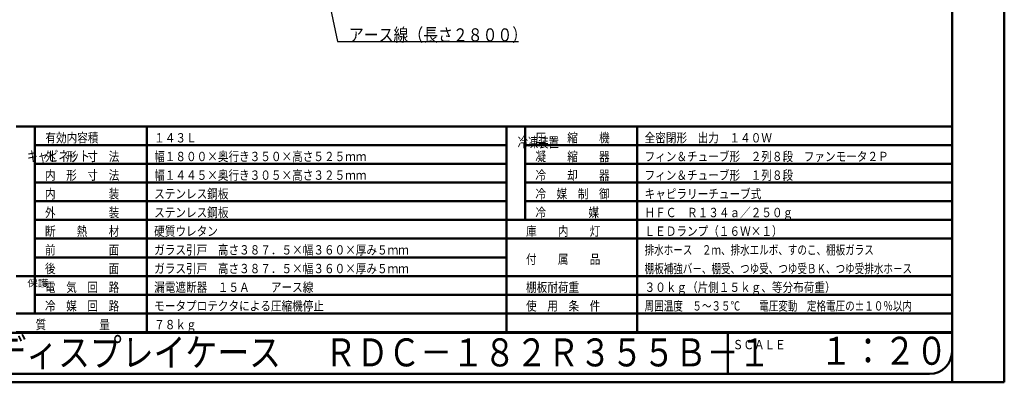
# Model space of a CAD drawing. Units: millimetres. Extents: x 0 to 8380, y 0 to 5550.
# Drawn here: x 3106 to 8380, y 0 to 1941 of the extents above; entities that cross this region are included whole.
import ezdxf

# ---------------------------------------------------------------- set-up
doc = ezdxf.new("R2010")
doc.units = ezdxf.units.MM
doc.header["$LTSCALE"] = 3.629134
for name, color, linetype in [('A3WAKU', 7, 'Continuous'), ('SIYOU', 7, 'Continuous'), ('SUNPOU', 7, 'Continuous'), ('WAKU', 7, 'Continuous')]:
    doc.layers.add(name, color=color, linetype=linetype)
doc.styles.add('@Standard', font='txt', dxfattribs={"bigfont": '@extfont2'})
doc.styles.get("Standard").update_dxf_attribs({"font": 'txt', "bigfont": 'extfont2'})
doc.dimstyles.get("Standard").update_dxf_attribs({"dimtxt": 2.5, "dimasz": 2.5, "dimexe": 1.25, "dimexo": 0.625, "dimtad": 1, "dimzin": 0, "dimdsep": 46, "dimtxsty": 'Standard', "dimcen": 2.5, "dimadec": 0, "dimazin": 0, "dimtfac": 0.75, "dimtmove": 0, "dimatfit": 3, "dimfxl": 1, "dimarcsym": 0})

msp = doc.modelspace()

# ---------------------------------------------------------------- linework, layer by layer
at = {"layer": 'A3WAKU', "color": 8, "linetype": 'Continuous', "lineweight": 50}
for p, q in [((8100, 0), (8100, 5545)), ((8380, 0), (8380, 5550)), ((0, 0), (8380, 0))]:
    msp.add_line(p, q, dxfattribs=at)
at = {"layer": 'SIYOU', "color": 7, "linetype": 'Continuous', "lineweight": 50}
for p, q in [((3086.67, 1369), (3186.67, 1369)), ((3186.67, 1369), (3186.67, 369)), ((3186.67, 1369), (3786.67, 1369)), ((3786.67, 1369), (5713.33, 1369)), ((3786.67, 1269), (3786.67, 1369)), ((5713.33, 1369), (6413.33, 1369)), ((5713.33, 1269), (5713.33, 1369)), ((5813.33, 1369), (5813.33, 869)), ((6413.33, 1269), (6413.33, 1369)), ((6413.33, 1369), (8100, 1369)), ((8100, 269), (8100, 1369)), ((3186.67, 1269), (3786.67, 1269)), ((3786.67, 1169), (3786.67, 1269)), ((3786.67, 1269), (5713.33, 1269)), ((5713.33, 1169), (5713.33, 1269)), ((5813.33, 1269), (8100, 1269)), ((6413.33, 1169), (6413.33, 1269)), ((3186.67, 1169), (3786.67, 1169)), ((3786.67, 1069), (3786.67, 1169)), ((3786.67, 1169), (5713.33, 1169)), ((5713.33, 1069), (5713.33, 1169)), ((5813.33, 1169), (6413.33, 1169)), ((6413.33, 1069), (6413.33, 1169)), ((6413.33, 1169), (8100, 1169)), ((3186.67, 1069), (3786.67, 1069)), ((3786.67, 1069), (5713.33, 1069)), ((3786.67, 969), (3786.67, 1069)), ((5713.33, 969), (5713.33, 1069)), ((5813.33, 1069), (6413.33, 1069)), ((6413.33, 769), (6413.33, 1069)), ((6413.33, 1069), (8100, 1069)), ((3186.67, 969), (3786.67, 969)), ((5713.33, 969), (3186.67, 969)), ((3786.67, 969), (5713.33, 969)), ((3786.67, 969), (3786.67, 869)), ((5713.33, 969), (5713.33, 869)), ((5813.33, 969), (8100, 969)), ((3786.67, 869), (3186.67, 869)), ((3786.67, 869), (5713.33, 869)), ((3786.67, 869), (3786.67, 769)), ((5713.33, 869), (5713.33, 769)), ((5713.33, 869), (6413.33, 869)), ((6413.33, 869), (8100, 869)), ((3186.67, 769), (3786.67, 769)), ((5713.33, 769), (3786.67, 769)), ((3786.67, 769), (3786.67, 669)), ((5713.33, 769), (5713.33, 669)), ((5713.33, 769), (6413.33, 769)), ((6413.33, 769), (6413.33, 669)), ((6413.33, 769), (8100, 769)), ((3186.67, 669), (3786.67, 669)), ((3786.67, 669), (5713.33, 669)), ((3786.67, 669), (3786.67, 469)), ((5713.33, 669), (5713.33, 569)), ((6413.33, 669), (6413.33, 469)), ((3086.67, 569), (3186.67, 569)), ((5713.33, 569), (3186.67, 569)), ((5713.33, 569), (5713.33, 469)), ((5713.33, 569), (6413.33, 569)), ((6413.33, 569), (8100, 569)), ((3186.67, 469), (3786.67, 469)), ((3786.67, 469), (5713.33, 469)), ((3786.67, 469), (3786.67, 369)), ((5713.33, 469), (5713.33, 369)), ((5713.33, 469), (8100, 469)), ((6413.33, 469), (6413.33, 369)), ((3086.67, 369), (3786.67, 369)), ((3786.67, 369), (3786.67, 269)), ((3786.67, 369), (3786.67, 269)), ((3786.67, 369), (8100, 369)), ((5713.33, 369), (5713.33, 269)), ((5713.33, 369), (5713.33, 269)), ((6413.33, 369), (6413.33, 269)), ((6413.33, 369), (6413.33, 269)), ((3786.67, 269), (3086.67, 269)), ((3086.67, 269), (3786.67, 269)), ((3786.67, 269), (5713.33, 269)), ((5713.33, 269), (3786.67, 269)), ((5713.33, 269), (6413.33, 269)), ((5713.33, 269), (6413.33, 269)), ((6413.33, 269), (7140, 269)), ((8100, 269), (6413.33, 269))]:
    msp.add_line(p, q, dxfattribs=at)
at = {"layer": 'WAKU', "color": 7, "linetype": 'Continuous', "lineweight": 50}
for p, q in [((8100, 165), (8100, 5385)), ((460, 265), (7140, 265)), ((6900, 265), (6900, 45)), ((7140, 265), (8100, 265)), ((580, 45), (7980, 45))]:
    msp.add_line(p, q, dxfattribs=at)
msp.add_arc((7980, 165), 120, 270, 360, dxfattribs=at)

# ---------------------------------------------------------------- texts
at = {"layer": 'SIYOU', "color": 1, "lineweight": 50, "style": '@Standard'}
for s, height, width, p in [('冷凍装置', 54.688, 0.740741, (5773.33, 1257.75)), ('キャビネット', 55.357, 0.740741, (3146.67, 1182.75)), ('保護', 37.5, 1.111111, (3146.67, 511.5))]:
    msp.add_text(s, height=height, dxfattribs=dict(at, width=width)).set_placement(p)
at = {"layer": 'SIYOU', "color": 1, "lineweight": 50, "char_height": 50, "attachment_point": 7}
for s, insert in [('\\A1;\\W0.8333;\\T1.5000;有効内容積', (3243.89, 1284)), ('\\A1;\\W0.8333;１４３Ｌ', (3826.67, 1284)), ('\\A1;\\W0.8333;圧\u3000\u3000縮\u3000\u3000機', (5868.33, 1284)), ('\\A1;\\W0.8333;全密閉形\u3000出力\u3000１４０Ｗ', (6453.33, 1284)), ('\\A1;\\W0.8333;外\u3000形\u3000寸\u3000法', (3241.67, 1184)), ('\\A1;\\W0.8333;幅１８００×奥行き３５０×高さ５２５ｍｍ', (3826.67, 1184)), ('\\A1;\\W0.8333;凝\u3000\u3000縮\u3000\u3000器', (5868.33, 1184)), ('\\A1;\\W0.8333;フィン＆チューブ形\u3000２列８段\u3000ファンモータ２Ｐ', (6453.33, 1184)), ('\\A1;\\W0.8333;内\u3000形\u3000寸\u3000法', (3241.67, 1084)), ('\\A1;\\W0.8333;幅１４４５×奥行き３０５×高さ３２５ｍｍ', (3826.67, 1084)), ('\\A1;\\W0.8333;冷\u3000\u3000却\u3000\u3000器', (5868.33, 1084)), ('\\A1;\\W0.8333;フィン＆チューブ形\u3000１列８段', (6453.33, 1084)), ('\\A1;\\W0.8333;内\u3000\u3000\u3000\u3000\u3000装', (3241.67, 984)), ('\\A1;\\W0.8333;ステンレス鋼板', (3826.67, 984)), ('\\A1;\\W0.8333;冷\u3000媒\u3000制\u3000御', (5868.33, 984)), ('\\A1;\\W0.8333;キャピラリーチューブ式', (6453.33, 984)), ('\\A1;\\W0.8333;外\u3000\u3000\u3000\u3000\u3000装', (3241.67, 884)), ('\\A1;\\W0.8333;ステンレス鋼板', (3826.67, 884)), ('\\A1;\\W0.8333;\\T1.2000;冷\u3000\u3000\u3000\u3000媒', (5868.33, 884)), ('\\A1;\\W0.8333;ＨＦＣ\u3000Ｒ１３４ａ／２５０ｇ', (6453.33, 884)), ('\\A1;\\W0.8333;断\u3000\u3000熱\u3000\u3000材', (3241.67, 784)), ('\\A1;\\W0.8333;硬質ウレタン', (3826.67, 784)), ('\\A1;\\W0.8333;庫\u3000\u3000内\u3000\u3000灯', (5818.33, 784)), ('\\A1;\\W0.8333;ＬＥＤランプ（１６Ｗ×１）', (6453.33, 784)), ('\\A1;\\W0.8333;前\u3000\u3000\u3000\u3000\u3000面', (3241.67, 684)), ('\\A1;\\W0.8333;ガラス引戸\u3000高さ３８７．５×幅３６０×厚み５ｍｍ', (3826.67, 684)), ('\\A1;\\W0.7500;排水ホース\u3000２ｍ、排水エルボ、すのこ、棚板ガラス', (6453.33, 684)), ('\\A1;\\W0.8333;付\u3000\u3000属\u3000\u3000品', (5818.33, 634)), ('\\A1;\\W0.8333;後\u3000\u3000\u3000\u3000\u3000面', (3241.67, 584)), ('\\A1;\\W0.8333;ガラス引戸\u3000高さ３８７．５×幅３６０×厚み５ｍｍ', (3826.67, 584)), ('\\A1;\\W0.7500;棚板補強バ－、棚受、つゆ受、つゆ受ＢＫ、つゆ受排水ホ－ス', (6453.33, 584)), ('\\A1;\\W0.8333;電\u3000気\u3000回\u3000路', (3241.67, 484)), ('\\A1;\\W0.8333;漏電遮断器\u3000１５Ａ\u3000\u3000アース線', (3826.67, 484)), ('\\A1;\\W0.8333;\\T1.5000;棚板耐荷重', (5818.33, 484)), ('\\A1;\\W0.8333;３０ｋｇ（片側１５ｋｇ、等分布荷重）', (6453.33, 484)), ('\\A1;\\W0.8333;冷\u3000媒\u3000回\u3000路', (3241.67, 384)), ('\\A1;\\W0.8333;モータプロテクタによる圧縮機停止', (3826.67, 384)), ('\\A1;\\W0.8333;使\u3000用\u3000条\u3000件', (5818.33, 384)), ('\\A1;\\W0.7500;周囲温度\u3000５～３５℃\u3000\u3000電圧変動\u3000定格電圧の±１０％以内', (6453.33, 384)), ('\\A1;\\W0.8333;質\u3000\u3000\u3000\u3000\u3000量', (3191.67, 284)), ('\\A1;\\W0.8333;７８ｋｇ', (3826.67, 284))]:
    msp.add_mtext(s, dxfattribs=dict(at, insert=insert))
at = {"layer": 'SUNPOU', "color": 7, "linetype": 'Continuous', "lineweight": 50, "insert": (4869.69, 1825), "char_height": 70, "attachment_point": 7, "line_spacing_factor": 0.6}
msp.add_mtext('\\A1;\\W0.8333;アース線（長さ２８００）', dxfattribs=at)
at = {"layer": 'WAKU', "color": 1, "lineweight": 50, "attachment_point": 7}
for s, insert, char_height in [('\\A1;\\W0.8333;冷蔵ディスプレイケース', (2630, 85), 150), ('\\A1;\\W0.8333;ＲＤＣ－１８２Ｒ３５５Ｂ－１', (4740, 85), 150), ('\\A1;\\W0.8333;ＳＣＡＬＥ', (6925.34, 176.97), 50), ('\\A1;\\W0.8333;１：２０', (7393.83, 93.73), 150)]:
    msp.add_mtext(s, dxfattribs=dict(at, insert=insert, char_height=char_height))

# ---------------------------------------------------------------- leaders
at = {"layer": 'SUNPOU', "color": 7, "linetype": 'Continuous', "lineweight": 50, "annotation_type": 0, "has_hookline": 1, "hookline_direction": 0, "text_width": 908.33}
msp.add_leader([(4680.67, 2435.8), (4809.06, 1824.37), (4869.06, 1824.37)], dimstyle='Standard', override={"dimtxt": 70, "dimasz": 60, "dimldrblk": 'OPEN30'}, dxfattribs=at)

doc.saveas('drawing.dxf')
